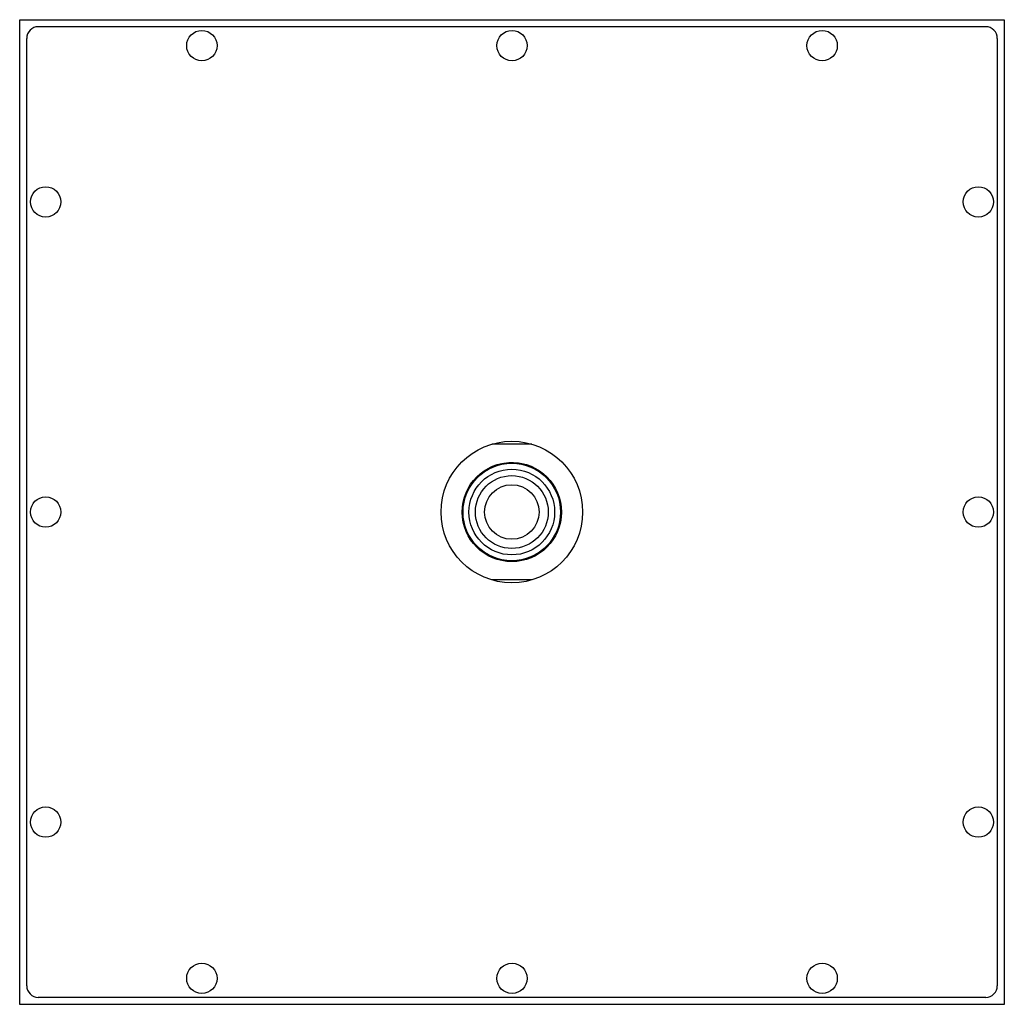
# Model space of a CAD drawing. Units: inches. Extents: x 4738.8 to 4748.8, y 252.7 to 262.7.
import ezdxf

# ---------------------------------------------------------------- set-up
doc = ezdxf.new("R2010")
doc.units = ezdxf.units.IN
doc.header["$LTSCALE"] = 0.64311
doc.header["$MEASUREMENT"] = 0
doc.layers.get('0').update_dxf_attribs({"color": 255, "linetype": 'CONTINUOUS'})
doc.layers.get('Defpoints').update_dxf_attribs({"linetype": 'CONTINUOUS'})
doc.styles.get("Standard").update_dxf_attribs({"font": 'txt', "width": 0.8})

msp = doc.modelspace()

# ---------------------------------------------------------------- linework, layer by layer
for p, q in [((4738.8, 262.713), (4748.8, 262.713)), ((4738.8, 252.713), (4738.8, 262.713)), ((4748.8, 262.713), (4748.8, 252.713)), ((4738.989, 262.643), (4748.611, 262.643)), ((4738.871, 252.902), (4738.871, 262.524)), ((4748.729, 262.524), (4748.729, 252.902)), ((4744.002, 258.402), (4743.594, 258.402)), ((4744.002, 257.024), (4743.594, 257.024)), ((4748.8, 252.713), (4738.8, 252.713)), ((4748.611, 252.784), (4738.989, 252.784))]:
    msp.add_line(p, q)
for centre, radius in [((4740.65, 262.45), 0.154), ((4743.8, 262.45), 0.154), ((4746.95, 262.45), 0.154), ((4739.064, 260.863), 0.154), ((4748.536, 260.863), 0.154), ((4743.798, 257.713), 0.719), ((4743.798, 257.713), 0.504), ((4743.798, 257.713), 0.495), ((4743.798, 257.713), 0.435), ((4743.798, 257.713), 0.37), ((4743.798, 257.713), 0.277), ((4739.064, 257.713), 0.154), ((4748.536, 257.713), 0.154), ((4739.064, 254.564), 0.154), ((4748.536, 254.564), 0.154), ((4740.65, 252.977), 0.154), ((4743.8, 252.977), 0.154), ((4746.95, 252.977), 0.154)]:
    msp.add_circle(centre, radius)
for centre, radius, start, end in [((4738.989, 262.524), 0.118, 90, 180), ((4748.611, 262.524), 0.118, 0, 90), ((4743.798, 257.713), 0.5, 184.262, 175.7378), ((4743.327, 257.095), 0.656, 92.4256, 92.7721), ((4743.305, 257.716), 0.0372, 90.3477, 98.1527), ((4743.326, 258.269), 0.594, 267.0932, 267.4766), ((4743.305, 257.708), 0.0341, 261.3108, 269.8292), ((4738.989, 252.902), 0.118, 180, 270), ((4748.611, 252.902), 0.118, 270, 0)]:
    msp.add_arc(centre, radius, start, end)

# ---------------------------------------------------------------- texts
at = {"layer": 'Defpoints'}
for tag, p, s in [('MODELNUMBER', (4743.799, 257.712), 'K-13696'), ('TRADENAME', (4743.799, 257.71), 'CONTEMPORARY'), ('PRODUCT', (4743.799, 257.709), 'SHOWERHEAD')]:
    msp.add_attdef(tag, p, s, height=0.001, dxfattribs=at)

doc.saveas('drawing.dxf')
